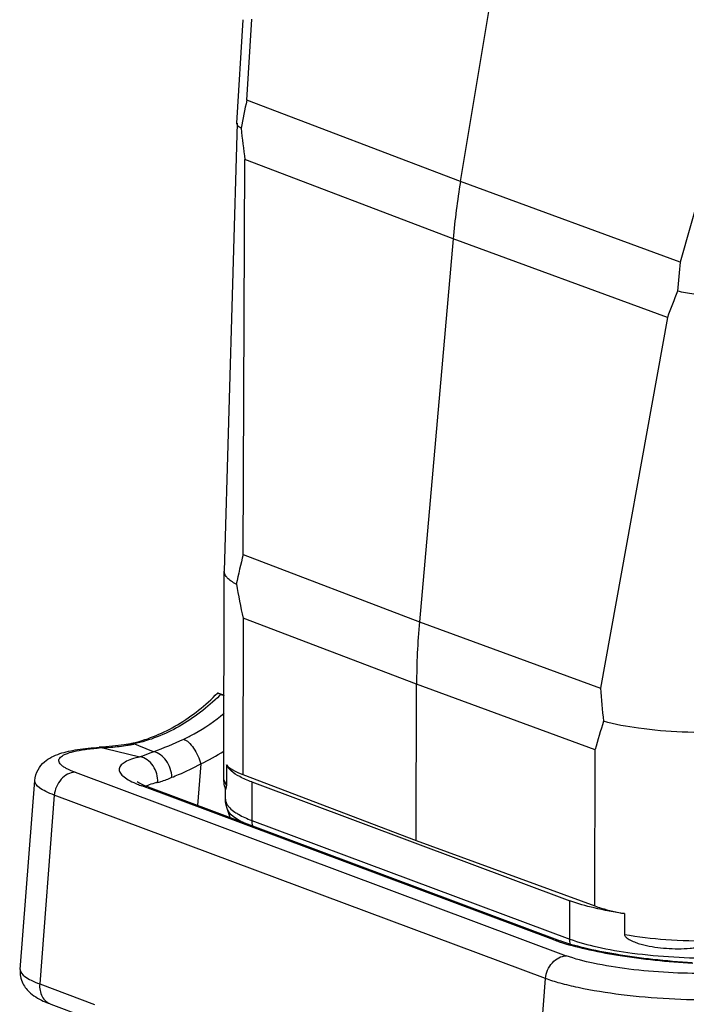
# Model space of a CAD drawing. Units: millimetres. Extents: x 1592 to 2037, y 610 to 925.
# Drawn here: x 1638 to 1659, y 634 to 665 of the extents above; entities that cross this region are included whole.
import ezdxf

# ---------------------------------------------------------------- set-up
doc = ezdxf.new("R2010")
doc.units = ezdxf.units.MM
doc.header["$LTSCALE"] = 65.395
doc.layers.get('0').update_dxf_attribs({"linetype": 'CONTINUOUS', "lineweight": 30})

msp = doc.modelspace()

# ---------------------------------------------------------------- linework, layer by layer
at = {"color": 7, "linetype": 'Continuous'}
for p, q in [((1652.015, 659.794), (1656.509, 686.777)), ((1645.062, 661.616), (1645.254, 664.834)), ((1645.371, 662.327), (1645.521, 664.847)), ((1652.015, 659.794), (1645.371, 662.327)), ((1645.066, 661.617), (1644.67, 647.659)), ((1645.258, 648.179), (1645.311, 660.476)), ((1651.788, 658.007), (1645.311, 660.476)), ((1658.853, 657.288), (1652.015, 659.794)), ((1659.517, 659.616), (1658.853, 657.288)), ((1651.788, 658.007), (1650.738, 646.09)), ((1658.453, 655.565), (1651.788, 658.007)), ((1658.453, 655.565), (1656.377, 644.024)), ((1645.258, 648.179), (1650.738, 646.09)), ((1644.657, 641.167), (1644.669, 647.653)), ((1644.669, 647.653), (1644.669, 647.659)), ((1645.252, 646.2), (1645.243, 641.333)), ((1650.65, 644.142), (1645.252, 646.2)), ((1650.738, 646.09), (1656.377, 644.024)), ((1650.641, 639.275), (1650.65, 644.142)), ((1656.205, 642.106), (1650.65, 644.142)), ((1644.559, 643.828), (1644.662, 643.789)), ((1641.751, 642.293), (1641.859, 642.283)), ((1640.807, 642.181), (1640.779, 642.179)), ((1640.876, 642.167), (1640.779, 642.179)), ((1640.984, 642.193), (1640.807, 642.181)), ((1640.876, 642.167), (1640.972, 642.143)), ((1640.972, 642.143), (1642.047, 641.883)), ((1641.195, 642.211), (1640.984, 642.193)), ((1641.074, 642.179), (1640.984, 642.193)), ((1656.196, 637.239), (1656.205, 642.106)), ((1643.937, 641.664), (1643.837, 640.371)), ((1644.74, 641.63), (1644.738, 640.981)), ((1640.027, 641.402), (1655.308, 635.691)), ((1645.243, 641.333), (1650.641, 639.275)), ((1638.317, 635.267), (1638.772, 641.145)), ((1644.657, 641.167), (1644.738, 640.981)), ((1645.524, 641.1), (1645.522, 639.906)), ((1645.524, 641.1), (1655.418, 637.402)), ((1654.921, 636.187), (1642.105, 640.976)), ((1642.297, 640.946), (1642.105, 640.976)), ((1642.297, 640.946), (1655.113, 636.156)), ((1644.707, 640.568), (1644.708, 640.88)), ((1639.382, 640.691), (1638.927, 634.813)), ((1654.663, 634.98), (1639.382, 640.691)), ((1644.848, 639.993), (1644.756, 640.272)), ((1645.522, 639.906), (1655.416, 636.209)), ((1650.641, 639.275), (1656.196, 637.239)), ((1655.416, 636.209), (1655.418, 637.402)), ((1657.121, 637.002), (1657.12, 636.354)), ((1654.921, 636.187), (1655.113, 636.156)), ((1654.208, 629.102), (1654.663, 634.98)), ((1638.927, 634.813), (1640.634, 634.175)), ((1639.274, 634.182), (1640.318, 633.792))]:
    msp.add_line(p, q, dxfattribs=at)
msp.add_lwpolyline([(1641.751, 642.293), (1641.552, 642.258), (1641.195, 642.211)], dxfattribs=at)
for centre, radius, start, end in [((1667.043, 657.49), 22.206, 167.4183, 169.7143), ((1665.606, 663.402), 20.504, 185.4507, 188.2036), ((1675.093, 655.949), 23.395, 170.5415, 174.9523), ((1683.769, 654.53), 25.068, 173.6841, 175.7655), ((1696.48, 641.285), 40.62, 158.1826, 159.4172), ((1672.462, 641.315), 28.056, 165.8392, 167.7637), ((1671.377, 651.892), 26.737, 189.974, 192.2932), ((1673.408, 644.09), 22.758, 174.959, 179.87), ((1640.018, 648.334), 6.397, 314.7739, 315.2167), ((1677.412, 645.332), 21.076, 183.5598, 186.3742), ((1677.525, 636.289), 22.099, 162.3423, 164.7376), ((1640.673, 648.263), 6.098, 273.7625, 278.7159), ((1640.713, 647.98), 5.812, 278.7515, 280.2945), ((1640.747, 646.763), 4.581, 282.6028, 283.8593), ((1640.725, 647.914), 5.745, 280.2959, 281.3833), ((1629.906, 611.076), 33.418, 67.9191, 69.0427), ((1637.93, 654.212), 12.988, 290.454, 294.9407), ((1641.432, 633.284), 8.9, 93.5798, 94.2471), ((1639.442, 666.727), 24.602, 273.3426, 273.6469), ((1639.4, 667.393), 25.269, 273.6462, 273.7979), ((1641.348, 647.213), 6.122, 295.0101, 302.7397), ((1642.675, 640.085), 0.983, 114.0264, 116.0324), ((1656.669, 640.87), 4.999, 249.5305, 251.535)]:
    msp.add_arc(centre, radius, start, end, dxfattribs=at)
for points in [[(1645.064, 661.587), (1645.062, 661.596), (1645.061, 661.605), (1645.062, 661.615)], [(1644.756, 640.272), (1644.724, 640.367), (1644.707, 640.468), (1644.707, 640.568)], [(1645.522, 639.906), (1645.522, 639.848), (1645.529, 639.789), (1645.543, 639.733)], [(1655.432, 636.056), (1655.421, 636.106), (1655.416, 636.157), (1655.416, 636.209)]]:
    msp.add_open_spline(points, degree=3, dxfattribs=at)
for points, knots in [([(1645.194, 661.455), (1645.162, 661.474), (1645.11, 661.508), (1645.07, 661.562), (1645.064, 661.587)], [0, 0, 0, 0, 0.589676, 1, 1, 1, 1]), ([(1659.466, 656.268), (1659.401, 656.273), (1659.167, 656.296), (1658.935, 656.34), (1658.769, 656.381)], [0, 0, 0, 0, 0.277195, 1, 1, 1, 1]), ([(1645.043, 647.261), (1644.987, 647.289), (1644.888, 647.345), (1644.767, 647.441), (1644.689, 647.543), (1644.669, 647.618), (1644.669, 647.653)], [0, 0, 0, 0, 0.331062, 0.600788, 0.817059, 1, 1, 1, 1]), ([(1641.844, 642.315), (1642.324, 642.434), (1643.282, 642.84), (1644.09, 643.49), (1644.459, 643.869)], [0, 0, 0, 0, 0.483056, 1, 1, 1, 1]), ([(1644.524, 643.793), (1644.148, 643.42), (1643.323, 642.78), (1642.349, 642.392), (1641.859, 642.283)], [0, 0, 0, 0, 0.513296, 1, 1, 1, 1]), ([(1644.559, 643.828), (1644.544, 643.833), (1644.52, 643.843), (1644.484, 643.856), (1644.473, 643.863), (1644.458, 643.868), (1644.46, 643.869)], [0, 0, 0, 0, 0.441921, 0.758576, 0.943134, 1, 1, 1, 1]), ([(1644.46, 643.869), (1644.461, 643.87), (1644.467, 643.868), (1644.477, 643.867), (1644.495, 643.862), (1644.529, 643.853), (1644.585, 643.836), (1644.633, 643.821), (1644.66, 643.812)], [0, 0, 0, 0, 0.02171, 0.076094, 0.161944, 0.277582, 0.590937, 1, 1, 1, 1]), ([(1643.407, 642.435), (1643.518, 642.486), (1643.962, 642.713), (1644.376, 642.999), (1644.664, 643.241)], [0, 0, 0, 0, 0.245506, 1, 1, 1, 1]), ([(1661.697, 642.777), (1661.252, 642.714), (1660.324, 642.637), (1658.939, 642.635), (1657.638, 642.741), (1656.823, 642.889), (1656.467, 642.992)], [0, 0, 0, 0, 0.25601, 0.530037, 0.788433, 1, 1, 1, 1]), ([(1643.407, 642.435), (1643.461, 642.414), (1643.579, 642.329), (1643.781, 642.081), (1643.893, 641.837), (1643.937, 641.664)], [0, 0, 0, 0, 0.183075, 0.441106, 1, 1, 1, 1]), ([(1638.772, 641.145), (1638.781, 641.263), (1638.849, 641.485), (1639.114, 641.8), (1639.555, 642.007), (1640.137, 642.125), (1640.552, 642.165), (1640.779, 642.179)], [0, 0, 0, 0, 0.143931, 0.274279, 0.492095, 0.721933, 1, 1, 1, 1]), ([(1640.027, 641.402), (1639.934, 641.436), (1639.807, 641.489), (1639.661, 641.577), (1639.573, 641.647), (1639.513, 641.733), (1639.53, 641.821), (1639.572, 641.876), (1639.639, 641.925), (1639.776, 641.993), (1640.011, 642.061), (1640.362, 642.122), (1640.627, 642.149), (1640.773, 642.159)], [0, 0, 0, 0, 0.147782, 0.205178, 0.251706, 0.317437, 0.345517, 0.377801, 0.418425, 0.469308, 0.604033, 0.782328, 1, 1, 1, 1]), ([(1642.468, 642.042), (1642.43, 642.026), (1642.291, 641.968), (1642.151, 641.911), (1642.047, 641.883)], [0, 0, 0, 0, 0.281622, 1, 1, 1, 1]), ([(1643.039, 641.245), (1643.036, 641.337), (1643, 641.524), (1642.847, 641.833), (1642.626, 642.015), (1642.468, 642.042)], [0, 0, 0, 0, 0.267555, 0.53688, 1, 1, 1, 1]), ([(1642.047, 641.883), (1641.957, 641.862), (1641.796, 641.816), (1641.567, 641.722), (1641.397, 641.59), (1641.399, 641.457), (1641.429, 641.374), (1641.524, 641.27), (1641.695, 641.156), (1641.836, 641.087), (1641.917, 641.052)], [0, 0, 0, 0, 0.185351, 0.330609, 0.512224, 0.548904, 0.588566, 0.687805, 0.823766, 1, 1, 1, 1]), ([(1642.595, 641.086), (1642.608, 641.264), (1642.533, 641.546), (1642.287, 641.798), (1642.127, 641.868), (1642.047, 641.883)], [0, 0, 0, 0, 0.514903, 0.765002, 1, 1, 1, 1]), ([(1643.039, 641.245), (1643.108, 641.272), (1643.414, 641.398), (1643.711, 641.543), (1643.937, 641.664)], [0, 0, 0, 0, 0.225166, 1, 1, 1, 1]), ([(1644.885, 641.445), (1644.869, 641.459), (1644.812, 641.514), (1644.763, 641.578), (1644.74, 641.63)], [0, 0, 0, 0, 0.279593, 1, 1, 1, 1]), ([(1644.74, 641.63), (1644.795, 641.568), (1644.958, 641.452), (1645.137, 641.373), (1645.243, 641.333)], [0, 0, 0, 0, 0.423565, 1, 1, 1, 1]), ([(1640.027, 641.402), (1639.947, 641.398), (1639.783, 641.351), (1639.508, 641.135), (1639.396, 640.869), (1639.382, 640.691)], [0, 0, 0, 0, 0.231542, 0.480674, 1, 1, 1, 1]), ([(1645.524, 641.1), (1645.396, 641.148), (1645.172, 641.243), (1644.964, 641.374), (1644.885, 641.445)], [0, 0, 0, 0, 0.56381, 1, 1, 1, 1]), ([(1639.382, 640.691), (1639.291, 640.725), (1639.128, 640.794), (1638.909, 640.914), (1638.765, 641.056), (1638.772, 641.145)], [0, 0, 0, 0, 0.372155, 0.659405, 1, 1, 1, 1]), ([(1641.917, 641.052), (1641.932, 641.046), (1641.994, 641.019), (1642.057, 640.994), (1642.105, 640.976)], [0, 0, 0, 0, 0.238682, 1, 1, 1, 1]), ([(1642.05, 641.051), (1642.042, 641.056), (1642.012, 641.071), (1641.982, 641.088), (1641.962, 641.1)], [0, 0, 0, 0, 0.297001, 1, 1, 1, 1]), ([(1642.297, 640.946), (1642.273, 640.955), (1642.189, 640.988), (1642.107, 641.023), (1642.05, 641.051)], [0, 0, 0, 0, 0.29012, 1, 1, 1, 1]), ([(1642.595, 641.086), (1642.564, 641.079), (1642.456, 641.051), (1642.349, 641.016), (1642.275, 640.983)], [0, 0, 0, 0, 0.282287, 1, 1, 1, 1]), ([(1642.595, 641.086), (1642.628, 641.094), (1642.78, 641.137), (1642.926, 641.196), (1643.039, 641.245)], [0, 0, 0, 0, 0.21924, 1, 1, 1, 1]), ([(1644.709, 640.873), (1644.684, 640.943), (1644.661, 641.042), (1644.657, 641.142), (1644.657, 641.167)], [0, 0, 0, 0, 0.746341, 1, 1, 1, 1]), ([(1644.709, 640.873), (1644.71, 640.872), (1644.715, 640.868), (1644.724, 640.883), (1644.736, 640.916), (1644.738, 640.955), (1644.738, 640.981)], [0, 0, 0, 0, 0.042051, 0.122778, 0.342472, 1, 1, 1, 1]), ([(1644.708, 640.568), (1644.707, 640.534), (1644.716, 640.487), (1644.734, 640.444), (1644.739, 640.433)], [0, 0, 0, 0, 0.738786, 1, 1, 1, 1]), ([(1644.739, 640.433), (1644.742, 640.425), (1644.759, 640.392), (1644.78, 640.362), (1644.798, 640.34)], [0, 0, 0, 0, 0.237553, 1, 1, 1, 1]), ([(1645.338, 639.796), (1645.199, 639.859), (1644.973, 639.976), (1644.788, 640.174), (1644.756, 640.272)], [0, 0, 0, 0, 0.597086, 1, 1, 1, 1]), ([(1644.798, 640.34), (1644.81, 640.324), (1644.871, 640.256), (1644.944, 640.199), (1645.002, 640.16)], [0, 0, 0, 0, 0.222722, 1, 1, 1, 1]), ([(1645.002, 640.16), (1645.037, 640.136), (1645.202, 640.036), (1645.38, 639.959), (1645.522, 639.906)], [0, 0, 0, 0, 0.216748, 1, 1, 1, 1]), ([(1657.121, 637.002), (1656.803, 637.049), (1656.228, 637.153), (1655.664, 637.31), (1655.418, 637.402)], [0, 0, 0, 0, 0.551038, 1, 1, 1, 1]), ([(1656.196, 637.239), (1656.261, 637.216), (1656.564, 637.116), (1656.876, 637.047), (1657.121, 637.002)], [0, 0, 0, 0, 0.217753, 1, 1, 1, 1]), ([(1655.086, 636.128), (1655.353, 636.039), (1655.958, 635.88), (1657.339, 635.621), (1658.46, 635.505), (1659.24, 635.458)], [0, 0, 0, 0, 0.2003, 0.444077, 1, 1, 1, 1]), ([(1659.228, 635.471), (1658.82, 635.495), (1658.024, 635.563), (1656.897, 635.716), (1655.93, 635.906), (1655.354, 636.066), (1655.113, 636.156)], [0, 0, 0, 0, 0.293517, 0.572533, 0.815443, 1, 1, 1, 1]), ([(1655.416, 636.209), (1655.693, 636.105), (1656.338, 635.932), (1657.85, 635.682), (1659.088, 635.614), (1659.956, 635.611)], [0, 0, 0, 0, 0.193304, 0.433711, 1, 1, 1, 1]), ([(1657.12, 636.354), (1657.12, 636.323), (1657.158, 636.267), (1657.251, 636.197), (1657.384, 636.132), (1657.548, 636.074), (1657.774, 636.012), (1658.065, 635.957), (1658.423, 635.919), (1658.788, 635.905), (1659.096, 635.916), (1659.343, 635.944), (1659.527, 635.976), (1659.679, 636.021), (1659.787, 636.074), (1659.835, 636.127), (1659.835, 636.157)], [0, 0, 0, 0, 0.031588, 0.062499, 0.122757, 0.182709, 0.242942, 0.364894, 0.489094, 0.615339, 0.743216, 0.807626, 0.87223, 0.936856, 0.969064, 1, 1, 1, 1]), ([(1657.12, 636.354), (1657.543, 636.277), (1658.448, 636.175), (1659.357, 636.15), (1659.835, 636.157)], [0, 0, 0, 0, 0.473654, 1, 1, 1, 1]), ([(1654.663, 634.98), (1654.677, 635.158), (1654.789, 635.424), (1655.064, 635.64), (1655.228, 635.687), (1655.308, 635.691)], [0, 0, 0, 0, 0.519326, 0.768458, 1, 1, 1, 1]), ([(1659.668, 635.144), (1659.274, 635.135), (1658.468, 635.153), (1657.29, 635.257), (1656.227, 635.427), (1655.579, 635.589), (1655.308, 635.691)], [0, 0, 0, 0, 0.267824, 0.547923, 0.803077, 1, 1, 1, 1]), ([(1638.317, 635.267), (1638.305, 635.119), (1638.365, 634.832), (1638.545, 634.612), (1638.642, 634.528)], [0, 0, 0, 0, 0.536264, 1, 1, 1, 1]), ([(1638.317, 635.267), (1638.31, 635.178), (1638.453, 635.036), (1638.673, 634.916), (1638.835, 634.847), (1638.927, 634.813)], [0, 0, 0, 0, 0.340582, 0.627882, 1, 1, 1, 1]), ([(1659.939, 634.318), (1659.462, 634.307), (1658.486, 634.329), (1657.062, 634.455), (1655.931, 634.634), (1655.147, 634.82), (1654.812, 634.924), (1654.663, 634.98)], [0, 0, 0, 0, 0.267776, 0.547855, 0.802991, 0.910533, 1, 1, 1, 1]), ([(1638.927, 634.813), (1638.916, 634.68), (1638.952, 634.473), (1639.111, 634.268), (1639.218, 634.203), (1639.274, 634.182)], [0, 0, 0, 0, 0.523301, 0.766306, 1, 1, 1, 1]), ([(1638.642, 634.528), (1638.777, 634.411), (1638.992, 634.293), (1639.215, 634.204), (1639.274, 634.182)], [0, 0, 0, 0, 0.739467, 1, 1, 1, 1])]:
    msp.add_open_spline(points, degree=3, knots=knots, dxfattribs=at)

doc.saveas('drawing.dxf')
